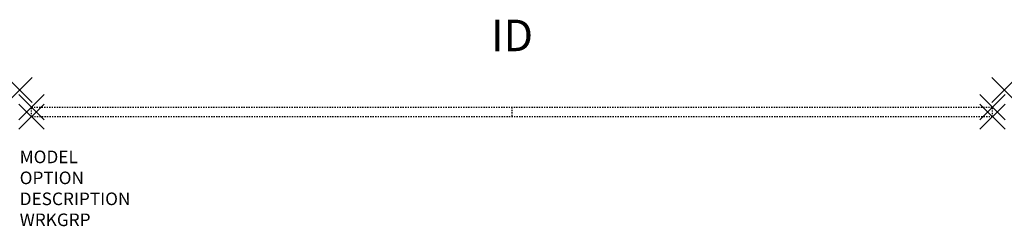
# Model space of a CAD drawing. Units: inches. Extents: x 0 to 78, y -10.8 to 5.6.
import ezdxf
from ezdxf.enums import TextEntityAlignment as Align

# ---------------------------------------------------------------- set-up
doc = ezdxf.new("R2010")
doc.units = ezdxf.units.IN
doc.header["$MEASUREMENT"] = 0
doc.header["$PDMODE"] = 3
doc.linetypes.add('HIDDEN', pattern=[0.2, 0.1, -0.1])
doc.layers.add('AFUPM-P', color=3, linetype='Continuous')
doc.layers.add('AFUPM-P-TN', color=7, linetype='Continuous')

msp = doc.modelspace()

# ---------------------------------------------------------------- linework, layer by layer
at = {"layer": 'AFUPM-P', "color": 2, "linetype": 'HIDDEN'}
for p, q in [((0.938, -2.12), (0.938, -1.37)), ((0.938, -1.37), (77.062, -1.37)), ((39, -1.37), (39, -2.12)), ((39, -1.37), (39, -2.12)), ((77.062, -2.12), (77.062, -1.37)), ((77.062, -2.12), (0.938, -2.12))]:
    msp.add_line(p, q, dxfattribs=at)
at = {"layer": 'AFUPM-P', "color": 2}
for p in [(0, 0), (78, 0), (0.938, -1.37), (77.062, -1.37), (0.938, -2.12), (77.062, -2.12)]:
    msp.add_point(p, dxfattribs=at)

# ---------------------------------------------------------------- texts
at = {"layer": 'AFUPM-P', "color": 7, "flags": 9}
for tag, p, s in [('MODEL', (0, -5.808), 'LITB2378H'), ('OPTION', (0, -7.471), ''), ('DESCRIPTION', (0, -9.135), 'TACKBOARD 78x23'), ('WRKGRP', (0, -10.799), '')]:
    msp.add_attdef(tag, p, s, height=1, dxfattribs=at)
at = {"layer": 'AFUPM-P-TN', "color": 7, "flags": 8}
msp.add_attdef('ID', text='LITB2378H', height=2.5, dxfattribs=at).set_placement((39, 4), align=Align.MIDDLE)

doc.saveas('drawing.dxf')
